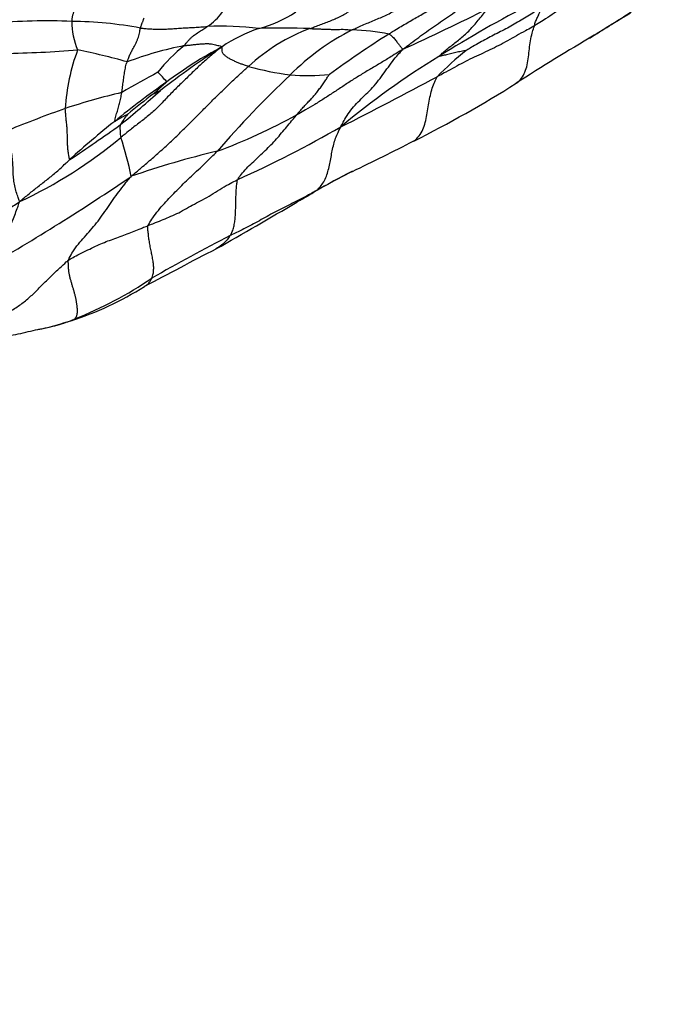
# Model space of a CAD drawing. Units: millimetres. Extents: x 0 to 835, y 0 to 1165.
# Drawn here: x 638 to 647, y 308 to 322 of the extents above; entities that cross this region are included whole.
import ezdxf
from ezdxf import colors
from ezdxf.entities.mleader import LeaderData, LeaderLine
from ezdxf.math import Vec2, Vec3

# ---------------------------------------------------------------- set-up
doc = ezdxf.new("R2010")
doc.units = ezdxf.units.MM
doc.layers.add('DV7_Défaut', color=7, linetype='Continuous')
doc.layers.add('Défaut', color=7, linetype='Continuous')

# ---------------------------------------------------------------- blocks, each defined once
blk = doc.blocks.new('_DOT')
at = {"color": 0}
blk.add_line((0, 0), (-1, 0), dxfattribs=at)
at = {"color": 0, "const_width": 0.333}
blk.add_lwpolyline([(-0.1665, 0, 1), (0.1665, 0, 1)], format="xyb", close=True, dxfattribs=at)
blk = doc.blocks.new('SE6')
at = {"layer": 'DV7_Défaut', "color": 7, "linetype": 'Continuous'}
for centre, radius, start, end in [((627.215, 355.89), 38.146, 294.5971, 296.5793), ((653.869, 304.645), 19.403, 117.5373, 121.9682), ((639.928, 322.181), 0.785, 303.2029, 324.8141), ((640.65, 323.152), 1.709, 284.5307, 303.55), ((653.797, 308.778), 14.959, 120.1685, 122.4533), ((637.78, 334.527), 15.365, 301.3605, 303.7262), ((638.114, 311.891), 9.712, 87.9383, 94.4751), ((638.404, 316.025), 5.572, 79.4652, 89.3887), ((639.469, 321.589), 1.005, 179.5338, 202.9975), ((640.544, 316.774), 4.754, 83.5466, 92.2474), ((641.739, 319.526), 2.079, 108.528, 124.4171), ((642.674, 319.108), 2.545, 110.2588, 133.1159), ((641.401, 310.198), 11.304, 88.0113, 91.6332), ((643.911, 318.464), 3.377, 116.8728, 135.1319), ((651.28, 308.19), 15.661, 122.3575, 126.0345), ((642.313, 318.468), 3.009, 78.7815, 88.6386), ((665.167, 288.595), 38.112, 120.5944, 122.5199), ((637.78, 334.527), 15.365, 300.9841, 301.3605), ((641.062, 316.142), 5.217, 101.3258, 110.4703), ((641.417, 319.516), 2.222, 128.401, 141.9609), ((647.402, 310.691), 12.572, 122.9469, 127.7676), ((643.511, 315.755), 6.228, 118.2465, 126.6919), ((637.131, 339.971), 18.828, 271.181, 274.3022), ((641.16, 320.217), 2.793, 159.4861, 176.6931), ((636.904, 312.824), 8.531, 74.1247, 78.916), ((649.191, 311.878), 10.79, 121.2283, 130.1903), ((647.435, 316.977), 5.449, 129.3663, 135.1302), ((642.212, 325.717), 4.92, 254.9529, 261.8788), ((646.388, 308.35), 14.223, 118.1991, 120.5361), ((638.427, 319.641), 1.757, 39.1076, 45.0951), ((651.773, 310.013), 14.917, 133.4309, 139.1143), ((641.745, 323.86), 3.022, 265.6708, 276.1067), ((607.039, 389.39), 77.695, 296.93036, 298.04962), ((646.937, 310.585), 12.425, 125.1114, 129.319), ((635.66, 335.047), 16.921, 296.6393, 302.2086), ((641.408, 311.113), 9.75, 103.3199, 108.1483), ((631.047, 330.163), 12.876, 308.9309, 312.2329), ((645.102, 313.192), 9.209, 126.6288, 129.5353), ((645.888, 299.551), 22.142, 109.8454, 112.043), ((643.279, 317.393), 4.973, 144.2987, 146.3669), ((637.497, 327.799), 8.563, 290.4918, 298.6776), ((646.299, 311.054), 11.66, 128.3575, 132.4173), ((625.92, 338.579), 22.682, 303.4887, 305.6468), ((639.724, 320.095), 0.588, 174.9325, 191.9675), ((634.054, 334.332), 16.394, 294.2335, 299.9037), ((635.05, 324.859), 6.377, 294.8843, 309.9893), ((634.378, 318.418), 5.018, 11.6028, 18.0499), ((622.027, 361.498), 46.677, 295.8622, 297.0395), ((643.221, 308.179), 11.915, 103.2257, 109.2474), ((622.456, 344.031), 29.813, 299.7589, 304.385), ((647.017, 310.198), 10.386, 116.4704, 121.3732), ((651.646, 301.735), 20.033, 117.5564, 119.1712), ((651.646, 301.735), 20.033, 117.5308, 117.5564), ((598.83, 391.631), 84.236, 299.63236, 300.52131), ((651.311, 297.749), 23.404, 117.0192, 120.0793), ((923.188, -224.217), 611.857, 117.519459, 117.62525), ((636.435, 322.656), 5.618, 291.6133, 304.0601), ((637.132, 321.564), 4.361, 287.5786, 302.5452), ((637.054, 321.68), 4.495, 282.6865, 288.0759)]:
    blk.add_arc(centre, radius, start, end, dxfattribs=at)
for points, knots in [([(646.309, 322.407), (646.298, 322.4), (646.255, 322.374), (646.17, 322.322), (646.058, 322.247), (645.935, 322.164), (645.81, 322.084), (645.682, 322.007), (645.553, 321.931), (645.426, 321.853), (645.301, 321.774), (645.181, 321.691), (645.069, 321.617), (644.985, 321.565), (644.943, 321.539), (644.933, 321.533)], [0, 0, 0, 0, 0.022727, 0.090909, 0.181818, 0.272727, 0.363636, 0.454545, 0.545455, 0.636364, 0.727273, 0.818182, 0.909091, 0.977273, 1, 1, 1, 1]), ([(643.093, 321.205), (643.105, 321.214), (643.141, 321.242), (643.214, 321.298), (643.315, 321.372), (643.425, 321.452), (643.537, 321.53), (643.648, 321.607), (643.76, 321.685), (643.871, 321.762), (643.982, 321.842), (644.09, 321.924), (644.187, 322.004), (644.254, 322.067), (644.287, 322.099), (644.293, 322.106)], [0, 0, 0, 0, 0.022727, 0.090909, 0.181818, 0.272727, 0.363636, 0.454545, 0.545455, 0.636364, 0.727273, 0.818182, 0.909091, 0.977273, 1, 1, 1, 1]), ([(641.793, 321.495), (641.799, 321.498), (641.824, 321.507), (641.874, 321.526), (641.942, 321.552), (642.017, 321.58), (642.09, 321.608), (642.163, 321.639), (642.235, 321.673), (642.304, 321.712), (642.372, 321.755), (642.435, 321.806), (642.487, 321.858), (642.525, 321.897), (642.543, 321.917), (642.547, 321.922)], [0, 0, 0, 0, 0.022727, 0.090909, 0.181818, 0.272727, 0.363636, 0.454545, 0.545455, 0.636364, 0.727273, 0.818182, 0.909091, 0.977273, 1, 1, 1, 1]), ([(642.384, 321.476), (642.391, 321.48), (642.418, 321.493), (642.473, 321.519), (642.55, 321.552), (642.634, 321.587), (642.717, 321.621), (642.799, 321.657), (642.881, 321.694), (642.961, 321.734), (643.038, 321.78), (643.111, 321.834), (643.17, 321.893), (643.21, 321.938), (643.23, 321.961), (643.235, 321.967)], [0, 0, 0, 0, 0.022727, 0.090909, 0.181818, 0.272727, 0.363636, 0.454545, 0.545455, 0.636364, 0.727273, 0.818182, 0.909091, 0.977273, 1, 1, 1, 1]), ([(642.898, 321.42), (642.905, 321.424), (642.933, 321.442), (642.99, 321.479), (643.069, 321.526), (643.155, 321.577), (643.239, 321.625), (643.324, 321.673), (643.407, 321.721), (643.489, 321.77), (643.569, 321.821), (643.647, 321.876), (643.715, 321.931), (643.761, 321.975), (643.784, 321.998), (643.789, 322.003)], [0, 0, 0, 0, 0.022727, 0.090909, 0.181818, 0.272727, 0.363636, 0.454545, 0.545455, 0.636364, 0.727273, 0.818182, 0.909091, 0.977273, 1, 1, 1, 1]), ([(638.464, 321.597), (638.464, 321.598), (638.464, 321.602), (638.466, 321.61), (638.468, 321.622), (638.469, 321.635), (638.471, 321.648), (638.471, 321.663), (638.475, 321.679), (638.482, 321.697), (638.488, 321.715), (638.495, 321.733), (638.5, 321.75), (638.503, 321.764), (638.503, 321.772), (638.509, 321.777)], [0, 0, 0, 0, 0.022727, 0.090909, 0.181818, 0.272727, 0.363636, 0.454545, 0.545455, 0.636364, 0.727273, 0.818182, 0.909091, 0.977273, 1, 1, 1, 1]), ([(643.596, 321.105), (643.598, 321.107), (643.619, 321.127), (643.661, 321.166), (643.722, 321.217), (643.789, 321.269), (643.855, 321.321), (643.921, 321.374), (643.984, 321.43), (644.045, 321.492), (644.104, 321.559), (644.161, 321.629), (644.217, 321.696), (644.257, 321.745), (644.278, 321.769), (644.283, 321.775)], [0, 0, 0, 0, 0.022727, 0.090909, 0.181818, 0.272727, 0.363636, 0.454545, 0.545455, 0.636364, 0.727273, 0.818182, 0.909091, 0.977273, 1, 1, 1, 1]), ([(645.032, 321.785), (645.024, 321.78), (644.992, 321.761), (644.928, 321.723), (644.841, 321.67), (644.747, 321.613), (644.652, 321.557), (644.557, 321.503), (644.46, 321.453), (644.362, 321.403), (644.266, 321.353), (644.17, 321.3), (644.081, 321.249), (644.017, 321.212), (643.985, 321.193), (643.979, 321.19)], [0, 0, 0, 0, 0.022727, 0.090909, 0.181818, 0.272727, 0.363636, 0.454545, 0.545455, 0.636364, 0.727273, 0.818182, 0.909091, 0.977273, 1, 1, 1, 1]), ([(644.933, 321.533), (644.934, 321.537), (644.937, 321.547), (644.942, 321.568), (644.95, 321.596), (644.962, 321.622), (644.975, 321.649), (644.989, 321.675), (644.998, 321.698), (645.004, 321.716), (645.011, 321.733), (645.018, 321.751), (645.025, 321.767), (645.03, 321.779), (645.032, 321.784), (645.032, 321.785)], [0, 0, 0, 0, 0.022727, 0.090909, 0.181818, 0.272727, 0.363636, 0.454545, 0.545455, 0.636364, 0.727273, 0.818182, 0.909091, 0.977273, 1, 1, 1, 1]), ([(639.423, 321.503), (639.423, 321.505), (639.425, 321.508), (639.427, 321.516), (639.43, 321.525), (639.434, 321.536), (639.437, 321.547), (639.441, 321.559), (639.445, 321.571), (639.451, 321.584), (639.457, 321.596), (639.463, 321.61), (639.467, 321.624), (639.47, 321.634), (639.472, 321.639), (639.476, 321.641)], [0, 0, 0, 0, 0.022727, 0.090909, 0.181818, 0.272727, 0.363636, 0.454545, 0.545455, 0.636364, 0.727273, 0.818182, 0.909091, 0.977273, 1, 1, 1, 1]), ([(639.237, 321.03), (639.239, 321.034), (639.246, 321.055), (639.26, 321.095), (639.283, 321.145), (639.307, 321.193), (639.333, 321.238), (639.354, 321.279), (639.373, 321.318), (639.388, 321.356), (639.399, 321.392), (639.409, 321.43), (639.415, 321.464), (639.42, 321.488), (639.422, 321.501), (639.423, 321.503)], [0, 0, 0, 0, 0.022727, 0.090909, 0.181818, 0.272727, 0.363636, 0.454545, 0.545455, 0.636364, 0.727273, 0.818182, 0.909091, 0.977273, 1, 1, 1, 1]), ([(639.423, 321.503), (639.429, 321.502), (639.456, 321.5), (639.508, 321.495), (639.581, 321.489), (639.662, 321.487), (639.744, 321.487), (639.827, 321.491), (639.912, 321.496), (639.999, 321.503), (640.088, 321.508), (640.179, 321.512), (640.261, 321.518), (640.321, 321.522), (640.351, 321.524), (640.358, 321.524)], [0, 0, 0, 0, 0.022727, 0.090909, 0.181818, 0.272727, 0.363636, 0.454545, 0.545455, 0.636364, 0.727273, 0.818182, 0.909091, 0.977273, 1, 1, 1, 1]), ([(640.037, 321.257), (640.04, 321.261), (640.048, 321.272), (640.065, 321.294), (640.09, 321.323), (640.117, 321.354), (640.145, 321.38), (640.174, 321.403), (640.204, 321.424), (640.234, 321.444), (640.265, 321.464), (640.296, 321.483), (640.324, 321.501), (640.345, 321.515), (640.355, 321.522), (640.358, 321.524)], [0, 0, 0, 0, 0.022727, 0.090909, 0.181818, 0.272727, 0.363636, 0.454545, 0.545455, 0.636364, 0.727273, 0.818182, 0.909091, 0.977273, 1, 1, 1, 1]), ([(641.793, 321.495), (641.798, 321.495), (641.818, 321.495), (641.858, 321.493), (641.912, 321.491), (641.968, 321.489), (642.023, 321.487), (642.077, 321.485), (642.13, 321.484), (642.182, 321.484), (642.232, 321.486), (642.282, 321.485), (642.329, 321.48), (642.363, 321.478), (642.38, 321.477), (642.384, 321.476)], [0, 0, 0, 0, 0.022727, 0.090909, 0.181818, 0.272727, 0.363636, 0.454545, 0.545455, 0.636364, 0.727273, 0.818182, 0.909091, 0.977273, 1, 1, 1, 1]), ([(644.933, 321.533), (644.922, 321.527), (644.88, 321.504), (644.797, 321.458), (644.682, 321.395), (644.559, 321.324), (644.436, 321.258), (644.312, 321.197), (644.187, 321.139), (644.061, 321.081), (643.938, 321.019), (643.817, 320.953), (643.706, 320.892), (643.625, 320.848), (643.584, 320.827), (643.574, 320.821)], [0, 0, 0, 0, 0.022727, 0.090909, 0.181818, 0.272727, 0.363636, 0.454545, 0.545455, 0.636364, 0.727273, 0.818182, 0.909091, 0.977273, 1, 1, 1, 1]), ([(644.678, 320.731), (644.682, 320.733), (644.711, 320.752), (644.757, 320.8), (644.805, 320.885), (644.834, 320.987), (644.851, 321.1), (644.863, 321.214), (644.878, 321.327), (644.9, 321.425), (644.92, 321.492), (644.931, 321.526), (644.933, 321.533)], [0, 0, 0, 0, 0.019715, 0.142251, 0.264786, 0.387322, 0.509858, 0.632393, 0.754929, 0.877464, 0.969366, 1, 1, 1, 1]), ([(642.898, 321.42), (642.901, 321.419), (642.91, 321.412), (642.928, 321.4), (642.951, 321.382), (642.971, 321.358), (642.99, 321.335), (643.008, 321.311), (643.024, 321.29), (643.038, 321.271), (643.052, 321.254), (643.065, 321.238), (643.077, 321.224), (643.086, 321.213), (643.091, 321.207), (643.093, 321.205)], [0, 0, 0, 0, 0.022727, 0.090909, 0.181818, 0.272727, 0.363636, 0.454545, 0.545455, 0.636364, 0.727273, 0.818182, 0.909091, 0.977273, 1, 1, 1, 1]), ([(640.564, 321.241), (640.555, 321.233), (640.51, 321.199), (640.42, 321.131), (640.303, 321.028), (640.18, 320.91), (640.054, 320.788), (639.927, 320.665), (639.803, 320.539), (639.682, 320.408), (639.554, 320.288), (639.417, 320.185), (639.293, 320.089), (639.204, 320.017), (639.16, 319.982), (639.149, 319.973)], [0, 0, 0, 0, 0.022727, 0.090909, 0.181818, 0.272727, 0.363636, 0.454545, 0.545455, 0.636364, 0.727273, 0.818182, 0.909091, 0.977273, 1, 1, 1, 1]), ([(640.037, 321.257), (640.043, 321.258), (640.064, 321.26), (640.107, 321.264), (640.165, 321.272), (640.228, 321.278), (640.287, 321.282), (640.35, 321.287), (640.4, 321.284), (640.434, 321.276), (640.471, 321.27), (640.505, 321.261), (640.534, 321.253), (640.555, 321.247), (640.567, 321.246), (640.564, 321.241)], [0, 0, 0, 0, 0.022727, 0.090909, 0.181818, 0.272727, 0.363636, 0.454545, 0.545455, 0.636364, 0.727273, 0.818182, 0.909091, 0.977273, 1, 1, 1, 1]), ([(640.935, 320.966), (640.931, 320.967), (640.916, 320.972), (640.887, 320.981), (640.845, 320.995), (640.8, 321.013), (640.755, 321.032), (640.711, 321.052), (640.666, 321.075), (640.627, 321.1), (640.593, 321.128), (640.566, 321.159), (640.567, 321.199), (640.567, 321.227), (640.568, 321.24), (640.564, 321.241)], [0, 0, 0, 0, 0.022727, 0.090909, 0.181818, 0.272727, 0.363636, 0.454545, 0.545455, 0.636364, 0.727273, 0.818182, 0.909091, 0.977273, 1, 1, 1, 1]), ([(643.093, 321.205), (643.077, 321.195), (643.03, 321.166), (642.936, 321.107), (642.807, 321.028), (642.665, 320.943), (642.525, 320.861), (642.388, 320.775), (642.254, 320.687), (642.122, 320.6), (641.991, 320.515), (641.861, 320.433), (641.743, 320.363), (641.659, 320.315), (641.616, 320.291), (641.606, 320.286)], [0, 0, 0, 0, 0.022727, 0.090909, 0.181818, 0.272727, 0.363636, 0.454545, 0.545455, 0.636364, 0.727273, 0.818182, 0.909091, 0.977273, 1, 1, 1, 1]), ([(642.227, 320.121), (642.229, 320.129), (642.247, 320.165), (642.286, 320.237), (642.346, 320.329), (642.423, 320.424), (642.512, 320.514), (642.604, 320.602), (642.694, 320.695), (642.776, 320.797), (642.853, 320.905), (642.928, 321.011), (643.001, 321.103), (643.056, 321.165), (643.084, 321.196), (643.093, 321.205)], [0, 0, 0, 0, 0.022727, 0.090909, 0.181818, 0.272727, 0.363636, 0.454545, 0.545455, 0.636364, 0.727273, 0.818182, 0.909091, 0.977273, 1, 1, 1, 1]), ([(643.979, 321.19), (643.978, 321.19), (643.967, 321.187), (643.943, 321.182), (643.911, 321.176), (643.874, 321.168), (643.835, 321.159), (643.796, 321.15), (643.759, 321.141), (643.724, 321.133), (643.688, 321.125), (643.655, 321.118), (643.627, 321.111), (643.606, 321.106), (643.595, 321.103), (643.596, 321.105)], [0, 0, 0, 0, 0.022727, 0.090909, 0.181818, 0.272727, 0.363636, 0.454545, 0.545455, 0.636364, 0.727273, 0.818182, 0.909091, 0.977273, 1, 1, 1, 1]), ([(639.162, 320.601), (639.162, 320.604), (639.164, 320.617), (639.168, 320.644), (639.173, 320.681), (639.178, 320.722), (639.184, 320.762), (639.189, 320.803), (639.195, 320.843), (639.201, 320.883), (639.208, 320.922), (639.215, 320.96), (639.224, 320.994), (639.232, 321.016), (639.236, 321.027), (639.237, 321.03)], [0, 0, 0, 0, 0.022727, 0.090909, 0.181818, 0.272727, 0.363636, 0.454545, 0.545455, 0.636364, 0.727273, 0.818182, 0.909091, 0.977273, 1, 1, 1, 1]), ([(639.293, 319.428), (639.31, 319.442), (639.362, 319.486), (639.467, 319.575), (639.61, 319.697), (639.763, 319.834), (639.912, 319.974), (640.059, 320.117), (640.204, 320.262), (640.347, 320.407), (640.492, 320.551), (640.638, 320.693), (640.774, 320.82), (640.873, 320.911), (640.924, 320.956), (640.935, 320.966)], [0, 0, 0, 0, 0.022727, 0.090909, 0.181818, 0.272727, 0.363636, 0.454545, 0.545455, 0.636364, 0.727273, 0.818182, 0.909091, 0.977273, 1, 1, 1, 1]), ([(641.606, 320.286), (641.61, 320.291), (641.626, 320.309), (641.656, 320.345), (641.7, 320.394), (641.748, 320.445), (641.793, 320.492), (641.839, 320.54), (641.881, 320.59), (641.92, 320.642), (641.959, 320.695), (641.996, 320.749), (642.029, 320.799), (642.054, 320.835), (642.066, 320.853), (642.067, 320.855)], [0, 0, 0, 0, 0.022727, 0.090909, 0.181818, 0.272727, 0.363636, 0.454545, 0.545455, 0.636364, 0.727273, 0.818182, 0.909091, 0.977273, 1, 1, 1, 1]), ([(643.245, 319.922), (643.254, 319.928), (643.288, 319.954), (643.338, 320.011), (643.387, 320.103), (643.415, 320.208), (643.435, 320.318), (643.452, 320.427), (643.472, 320.535), (643.496, 320.639), (643.529, 320.726), (643.556, 320.785), (643.57, 320.815), (643.574, 320.821)], [0, 0, 0, 0, 0.033766, 0.141126, 0.248485, 0.355844, 0.463204, 0.570563, 0.677922, 0.785281, 0.892641, 0.97316, 1, 1, 1, 1]), ([(639.064, 320.197), (639.063, 320.199), (639.066, 320.211), (639.072, 320.236), (639.081, 320.27), (639.09, 320.306), (639.1, 320.342), (639.11, 320.378), (639.121, 320.413), (639.131, 320.449), (639.14, 320.485), (639.149, 320.522), (639.155, 320.558), (639.159, 320.584), (639.161, 320.598), (639.162, 320.601)], [0, 0, 0, 0, 0.022727, 0.090909, 0.181818, 0.272727, 0.363636, 0.454545, 0.545455, 0.636364, 0.727273, 0.818182, 0.909091, 0.977273, 1, 1, 1, 1]), ([(638.435, 319.662), (638.431, 319.663), (638.427, 319.685), (638.419, 319.73), (638.41, 319.789), (638.405, 319.851), (638.402, 319.912), (638.401, 319.971), (638.4, 320.029), (638.398, 320.092), (638.391, 320.159), (638.383, 320.228), (638.378, 320.296), (638.374, 320.346), (638.371, 320.372), (638.371, 320.378)], [0, 0, 0, 0, 0.022727, 0.090909, 0.181818, 0.272727, 0.363636, 0.454545, 0.545455, 0.636364, 0.727273, 0.818182, 0.909091, 0.977273, 1, 1, 1, 1]), ([(639.24, 320.294), (639.24, 320.294), (639.234, 320.291), (639.223, 320.285), (639.208, 320.277), (639.192, 320.268), (639.176, 320.259), (639.16, 320.25), (639.143, 320.241), (639.127, 320.232), (639.111, 320.223), (639.095, 320.214), (639.08, 320.205), (639.07, 320.199), (639.064, 320.196), (639.064, 320.197)], [0, 0, 0, 0, 0.022727, 0.090909, 0.181818, 0.272727, 0.363636, 0.454545, 0.545455, 0.636364, 0.727273, 0.818182, 0.909091, 0.977273, 1, 1, 1, 1]), ([(640.783, 319.383), (640.787, 319.39), (640.809, 319.422), (640.854, 319.485), (640.925, 319.56), (641.007, 319.637), (641.089, 319.713), (641.17, 319.79), (641.249, 319.868), (641.325, 319.95), (641.398, 320.034), (641.469, 320.12), (641.532, 320.197), (641.578, 320.252), (641.601, 320.279), (641.606, 320.286)], [0, 0, 0, 0, 0.022727, 0.090909, 0.181818, 0.272727, 0.363636, 0.454545, 0.545455, 0.636364, 0.727273, 0.818182, 0.909091, 0.977273, 1, 1, 1, 1]), ([(641.882, 319.227), (641.887, 319.231), (641.907, 319.249), (641.945, 319.287), (641.989, 319.35), (642.025, 319.429), (642.052, 319.515), (642.072, 319.605), (642.089, 319.696), (642.106, 319.787), (642.126, 319.877), (642.151, 319.962), (642.183, 320.035), (642.208, 320.086), (642.22, 320.111), (642.227, 320.121)], [0, 0, 0, 0, 0.022727, 0.090909, 0.181818, 0.272727, 0.363636, 0.454545, 0.545455, 0.636364, 0.727273, 0.818182, 0.909091, 0.977273, 1, 1, 1, 1]), ([(637.734, 319.074), (637.73, 319.078), (637.721, 319.103), (637.704, 319.154), (637.679, 319.23), (637.658, 319.316), (637.647, 319.405), (637.642, 319.493), (637.641, 319.579), (637.633, 319.672), (637.622, 319.768), (637.607, 319.868), (637.591, 319.964), (637.582, 320.032), (637.579, 320.066), (637.578, 320.075)], [0, 0, 0, 0, 0.022727, 0.090909, 0.181818, 0.272727, 0.363636, 0.454545, 0.545455, 0.636364, 0.727273, 0.818182, 0.909091, 0.977273, 1, 1, 1, 1]), ([(639.528, 318.738), (639.532, 318.746), (639.554, 318.783), (639.601, 318.857), (639.672, 318.952), (639.757, 319.048), (639.843, 319.141), (639.932, 319.232), (640.022, 319.322), (640.115, 319.41), (640.209, 319.499), (640.304, 319.588), (640.392, 319.673), (640.455, 319.737), (640.487, 319.769), (640.495, 319.778)], [0, 0, 0, 0, 0.022727, 0.090909, 0.181818, 0.272727, 0.363636, 0.454545, 0.545455, 0.636364, 0.727273, 0.818182, 0.909091, 0.977273, 1, 1, 1, 1]), ([(637.734, 319.074), (637.741, 319.082), (637.763, 319.1), (637.805, 319.135), (637.864, 319.183), (637.928, 319.236), (637.994, 319.286), (638.059, 319.337), (638.124, 319.388), (638.188, 319.44), (638.25, 319.492), (638.312, 319.548), (638.368, 319.601), (638.409, 319.639), (638.43, 319.657), (638.435, 319.662)], [0, 0, 0, 0, 0.022727, 0.090909, 0.181818, 0.272727, 0.363636, 0.454545, 0.545455, 0.636364, 0.727273, 0.818182, 0.909091, 0.977273, 1, 1, 1, 1]), ([(638.416, 318.254), (638.418, 318.263), (638.438, 318.305), (638.48, 318.385), (638.554, 318.481), (638.641, 318.578), (638.727, 318.675), (638.81, 318.775), (638.889, 318.882), (638.965, 318.991), (639.041, 319.103), (639.121, 319.213), (639.197, 319.312), (639.255, 319.381), (639.284, 319.416), (639.293, 319.428)], [0, 0, 0, 0, 0.022727, 0.090909, 0.181818, 0.272727, 0.363636, 0.454545, 0.545455, 0.636364, 0.727273, 0.818182, 0.909091, 0.977273, 1, 1, 1, 1]), ([(639.528, 318.738), (639.537, 318.741), (639.573, 318.756), (639.645, 318.784), (639.742, 318.824), (639.848, 318.869), (639.959, 318.916), (640.065, 318.979), (640.176, 319.04), (640.292, 319.099), (640.413, 319.166), (640.531, 319.243), (640.644, 319.31), (640.73, 319.355), (640.773, 319.378), (640.783, 319.383)], [0, 0, 0, 0, 0.022727, 0.090909, 0.181818, 0.272727, 0.363636, 0.454545, 0.545455, 0.636364, 0.727273, 0.818182, 0.909091, 0.977273, 1, 1, 1, 1]), ([(640.679, 318.598), (640.682, 318.603), (640.692, 318.621), (640.71, 318.659), (640.729, 318.72), (640.743, 318.788), (640.751, 318.862), (640.754, 318.938), (640.756, 319.014), (640.757, 319.091), (640.76, 319.166), (640.764, 319.24), (640.768, 319.309), (640.776, 319.354), (640.78, 319.377), (640.783, 319.383)], [0, 0, 0, 0, 0.022727, 0.090909, 0.181818, 0.272727, 0.363636, 0.454545, 0.545455, 0.636364, 0.727273, 0.818182, 0.909091, 0.977273, 1, 1, 1, 1]), ([(641.882, 319.227), (641.873, 319.222), (641.836, 319.202), (641.764, 319.162), (641.663, 319.109), (641.552, 319.052), (641.441, 318.995), (641.33, 318.939), (641.22, 318.882), (641.113, 318.822), (641.006, 318.762), (640.898, 318.705), (640.799, 318.655), (640.725, 318.62), (640.688, 318.603), (640.679, 318.598)], [0, 0, 0, 0, 0.022727, 0.090909, 0.181818, 0.272727, 0.363636, 0.454545, 0.545455, 0.636364, 0.727273, 0.818182, 0.909091, 0.977273, 1, 1, 1, 1]), ([(641.882, 319.227), (641.874, 319.221), (641.84, 319.197), (641.772, 319.153), (641.687, 319.109), (641.63, 319.078), (641.61, 319.066)], [0, 0, 0, 0, 0.097694, 0.390775, 0.78155, 1, 1, 1, 1]), ([(636.531, 318.302), (636.54, 318.308), (636.576, 318.332), (636.647, 318.379), (636.745, 318.445), (636.853, 318.515), (636.964, 318.583), (637.076, 318.65), (637.188, 318.718), (637.296, 318.788), (637.404, 318.859), (637.512, 318.93), (637.611, 318.995), (637.684, 319.041), (637.72, 319.064), (637.734, 319.074)], [0, 0, 0, 0, 0.022727, 0.090909, 0.181818, 0.272727, 0.363636, 0.454545, 0.545455, 0.636364, 0.727273, 0.818182, 0.909091, 0.977273, 1, 1, 1, 1]), ([(637.254, 318.15), (637.257, 318.157), (637.27, 318.187), (637.299, 318.244), (637.344, 318.315), (637.398, 318.387), (637.452, 318.459), (637.501, 318.536), (637.546, 318.619), (637.587, 318.706), (637.627, 318.794), (637.664, 318.884), (637.697, 318.969), (637.719, 319.032), (637.729, 319.063), (637.734, 319.074)], [0, 0, 0, 0, 0.022727, 0.090909, 0.181818, 0.272727, 0.363636, 0.454545, 0.545455, 0.636364, 0.727273, 0.818182, 0.909091, 0.977273, 1, 1, 1, 1]), ([(638.416, 318.254), (638.425, 318.261), (638.46, 318.281), (638.53, 318.32), (638.631, 318.371), (638.741, 318.424), (638.847, 318.473), (638.942, 318.515), (639.041, 318.549), (639.141, 318.585), (639.24, 318.621), (639.335, 318.661), (639.423, 318.697), (639.488, 318.722), (639.52, 318.734), (639.528, 318.738)], [0, 0, 0, 0, 0.022727, 0.090909, 0.181818, 0.272727, 0.363636, 0.454545, 0.545455, 0.636364, 0.727273, 0.818182, 0.909091, 0.977273, 1, 1, 1, 1]), ([(639.581, 318.001), (639.583, 318.005), (639.589, 318.021), (639.6, 318.055), (639.608, 318.107), (639.609, 318.171), (639.6, 318.241), (639.587, 318.313), (639.572, 318.387), (639.556, 318.461), (639.544, 318.533), (639.535, 318.604), (639.528, 318.667), (639.526, 318.71), (639.526, 318.731), (639.528, 318.738)], [0, 0, 0, 0, 0.022727, 0.090909, 0.181818, 0.272727, 0.363636, 0.454545, 0.545455, 0.636364, 0.727273, 0.818182, 0.909091, 0.977273, 1, 1, 1, 1]), ([(640.679, 318.598), (640.675, 318.592), (640.657, 318.567), (640.619, 318.519), (640.559, 318.462), (640.508, 318.428), (640.481, 318.412), (640.479, 318.411)], [0, 0, 0, 0, 0.081748, 0.326994, 0.653988, 0.980982, 1, 1, 1, 1]), ([(636.833, 317.222), (636.846, 317.225), (636.91, 317.242), (637.036, 317.276), (637.207, 317.335), (637.385, 317.414), (637.551, 317.507), (637.699, 317.598), (637.832, 317.698), (637.952, 317.808), (638.064, 317.922), (638.177, 318.036), (638.285, 318.138), (638.366, 318.211), (638.406, 318.247), (638.416, 318.254)], [0, 0, 0, 0, 0.022727, 0.090909, 0.181818, 0.272727, 0.363636, 0.454545, 0.545455, 0.636364, 0.727273, 0.818182, 0.909091, 0.977273, 1, 1, 1, 1]), ([(639.491, 317.896), (639.496, 317.899), (639.518, 317.912), (639.548, 317.94), (639.569, 317.976), (639.579, 317.996), (639.581, 318.001)], [0, 0, 0, 0, 0.135175, 0.567588, 0.891897, 1, 1, 1, 1]), ([(638.041, 317.295), (638.069, 317.301), (638.142, 317.316), (638.257, 317.345), (638.374, 317.38), (638.454, 317.412), (638.494, 317.428), (638.504, 317.432)], [0, 0, 0, 0, 0.172432, 0.448288, 0.724144, 0.931036, 1, 1, 1, 1]), ([(638.457, 317.409), (638.463, 317.41), (638.476, 317.415), (638.492, 317.424), (638.502, 317.43), (638.504, 317.432)], [0, 0, 0, 0, 0.36862, 0.842155, 1, 1, 1, 1]), ([(637.002, 317.066), (637.014, 317.069), (637.061, 317.082), (637.155, 317.106), (637.286, 317.137), (637.428, 317.168), (637.571, 317.194), (637.714, 317.221), (637.853, 317.255), (637.961, 317.279), (638.024, 317.292), (638.041, 317.295)], [0, 0, 0, 0, 0.033899, 0.135595, 0.271189, 0.406784, 0.542379, 0.677974, 0.813568, 0.949163, 1, 1, 1, 1])]:
    blk.add_open_spline(points, degree=3, knots=knots, dxfattribs=at)
for points in [[(639.79, 320.749), (639.79, 320.748), (639.787, 320.746), (639.783, 320.742), (639.779, 320.738), (639.775, 320.734), (639.77, 320.731), (639.766, 320.727), (639.762, 320.723), (639.758, 320.719), (639.753, 320.716), (639.749, 320.712), (639.745, 320.708), (639.741, 320.704), (639.736, 320.701), (639.732, 320.697), (639.728, 320.693), (639.724, 320.689), (639.719, 320.686), (639.715, 320.682), (639.711, 320.678), (639.707, 320.674), (639.703, 320.671), (639.698, 320.667), (639.694, 320.663), (639.69, 320.659), (639.686, 320.655), (639.682, 320.651), (639.678, 320.648), (639.673, 320.644), (639.669, 320.64), (639.665, 320.636), (639.661, 320.632), (639.657, 320.628), (639.653, 320.624), (639.648, 320.62), (639.644, 320.617), (639.64, 320.613), (639.636, 320.609), (639.632, 320.605), (639.628, 320.601), (639.623, 320.597), (639.619, 320.593), (639.615, 320.589), (639.611, 320.586), (639.608, 320.583), (639.608, 320.583)], [(639.608, 320.583), (639.608, 320.583), (639.609, 320.583), (639.611, 320.584), (639.613, 320.585), (639.616, 320.586), (639.618, 320.588), (639.62, 320.589), (639.622, 320.59), (639.624, 320.591), (639.627, 320.592), (639.629, 320.593), (639.631, 320.594), (639.633, 320.595), (639.635, 320.596), (639.638, 320.598), (639.64, 320.599), (639.642, 320.6), (639.644, 320.601), (639.646, 320.602), (639.648, 320.603), (639.651, 320.604), (639.653, 320.605), (639.655, 320.606), (639.657, 320.607), (639.659, 320.608), (639.661, 320.61), (639.664, 320.611), (639.666, 320.612), (639.668, 320.613), (639.67, 320.614), (639.672, 320.615), (639.674, 320.616), (639.677, 320.617), (639.679, 320.618), (639.681, 320.619), (639.683, 320.62), (639.685, 320.621), (639.687, 320.622), (639.689, 320.623), (639.692, 320.625), (639.694, 320.626), (639.696, 320.627), (639.698, 320.628), (639.7, 320.629), (639.701, 320.629), (639.702, 320.63)], [(638.504, 317.432), (638.506, 317.434), (638.51, 317.439), (638.517, 317.446), (638.522, 317.454), (638.527, 317.464), (638.532, 317.474), (638.535, 317.486), (638.538, 317.498), (638.54, 317.512), (638.541, 317.527), (638.542, 317.543), (638.542, 317.559), (638.541, 317.576), (638.539, 317.594), (638.537, 317.612), (638.535, 317.631), (638.532, 317.649), (638.529, 317.669), (638.526, 317.688), (638.522, 317.707), (638.518, 317.727), (638.513, 317.747), (638.508, 317.768), (638.502, 317.789), (638.497, 317.81), (638.491, 317.831), (638.484, 317.853), (638.478, 317.874), (638.471, 317.896), (638.465, 317.918), (638.458, 317.941), (638.452, 317.963), (638.445, 317.986), (638.439, 318.009), (638.434, 318.031), (638.429, 318.054), (638.425, 318.077), (638.421, 318.099), (638.419, 318.121), (638.417, 318.144), (638.416, 318.165), (638.415, 318.187), (638.414, 318.209), (638.414, 318.231), (638.413, 318.246), (638.416, 318.254)]]:
    blk.add_open_spline(points, degree=3, dxfattribs=at)

msp = doc.modelspace()

# ---------------------------------------------------------------- block references
at = {"layer": 'Défaut'}
msp.add_blockref('SE6', (0, 0), dxfattribs=at)

# ---------------------------------------------------------------- leaders
at = {"layer": 'Défaut', "color": 7, "linetype": 'Continuous'}
ml = msp.add_multileader_mtext('Standard', dxfattribs=at)
ml.set_content('{\\pxsm0.9;\\fSolid Edge ISO|b1||i0||c0|p34;\\W1.;12/10/2020\\P}', color=256)
ml.set_leader_properties()
ml.set_arrow_properties(name='DOT')
ml.build(insert=Vec2(0, 0))
ml.multileader.update_dxf_attribs({"leader_type": 0, "dogleg_length": 0, "arrow_head_size": 12})
ctx = ml.context
ctx.base_point, ctx.char_height, ctx.arrow_head_size, ctx.landing_gap_size = Vec3(747.016, 1157.46), 12, 12, 4.2
notes = []
notes.append((ctx, [(0, (0, 0, 0), (0, 0), (1, 0), 1, [])]))
ctx.mtext.insert = Vec3(749.016, 1163.58)
for ctx, leaders in notes:
    for number, flags, end, landing, length, lines in leaders:
        leader = LeaderData()
        leader.index, (leader.has_last_leader_line, leader.has_dogleg_vector, leader.attachment_direction) = number, flags
        leader.last_leader_point, leader.dogleg_vector, leader.dogleg_length = Vec3(end), Vec3(landing), length
        for number, points, colour, breaks in lines:
            line = LeaderLine()
            line.index, line.vertices, line.color, line.breaks = number, Vec3.list(points), colors.encode_raw_color(colour), breaks
            leader.lines.append(line)
        ctx.leaders.append(leader)

doc.saveas('drawing.dxf')
